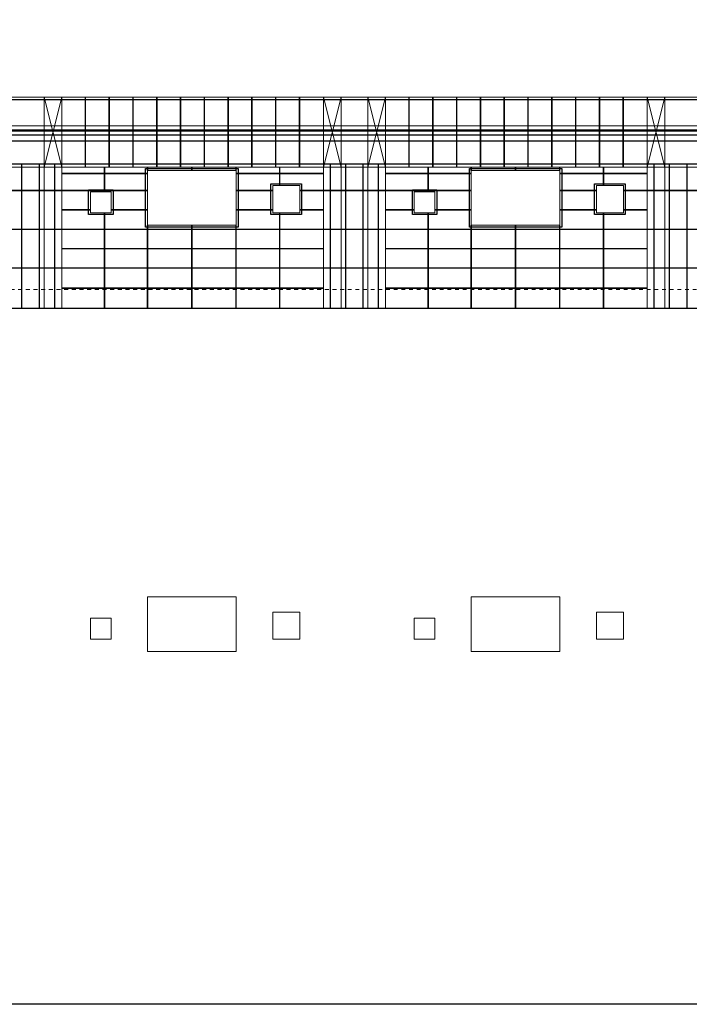
# Model space of a CAD drawing. Units: inches. Extents: x -916660 to 210039, y -10 to 162556.
# Drawn here: x 68042 to 85518, y 15 to 25692 of the extents above; entities that cross this region are included whole.
import ezdxf

# ---------------------------------------------------------------- set-up
doc = ezdxf.new("R2010")
doc.units = ezdxf.units.IN
doc.header["$LTSCALE"] = 100
doc.header["$MEASUREMENT"] = 0
doc.linetypes.add('JIS_02_1.0', pattern=[2, 1, -1])
doc.layers.add('05. 골조내벽선', color=7, linetype='Continuous')
doc.layers.add('07. 돌선(메지선)', color=1, linetype='Continuous')
doc.layers.add('06. 단면외벽선', color=2, linetype='Continuous', lineweight=5)
doc.layers.add('12.기준선 레벨', color=169, linetype='JIS_02_1.0', lineweight=5)

msp = doc.modelspace()

# ---------------------------------------------------------------- linework, layer by layer
at = {"layer": '05. 골조내벽선'}
for p, q in [((51206.303, 23607.341), (110802.303, 23607.341)), ((51206.303, 22792.341), (110802.303, 22792.341)), ((51206.303, 22687.341), (110802.303, 22687.341)), ((51206.303, 22529.341), (110802.303, 22529.341)), ((51206.303, 21929.341), (110802.303, 21929.341)), ((68102.303, 18173.341), (68102.303, 21929.341)), ((68562.303, 18173.341), (68562.303, 21929.341)), ((68962.303, 18173.341), (68962.303, 21929.341)), ((76150.303, 18173.341), (76150.303, 21929.341)), ((76550.303, 18173.341), (76550.303, 21929.341)), ((77010.303, 18173.341), (77010.303, 21929.341)), ((77410.303, 18173.341), (77410.303, 21929.341)), ((84598.303, 18173.341), (84598.303, 21929.341)), ((84998.303, 18173.341), (84998.303, 21929.341)), ((85458.303, 18173.341), (85458.303, 21929.341)), ((50735.238, 18173.341), (110802.303, 18173.341))]:
    msp.add_line(p, q, dxfattribs=at)
for points in [[(71329.303, 21811.341), (73745.303, 21811.341), (73745.303, 20283.341), (71329.303, 20283.341)], [(79777.303, 21811.341), (82193.303, 21811.341), (82193.303, 20283.341), (79777.303, 20283.341)], [(74595.303, 21414.341), (75400.303, 21414.341), (75400.303, 20609.341), (74595.303, 20609.341)], [(83043.303, 21414.341), (83848.303, 21414.341), (83848.303, 20609.341), (83043.303, 20609.341)], [(69842.303, 21251.341), (70479.303, 21251.341), (70479.303, 20609.341), (69842.303, 20609.341)], [(78290.303, 21251.341), (78927.303, 21251.341), (78927.303, 20609.341), (78290.303, 20609.341)]]:
    msp.add_lwpolyline(points, close=True, dxfattribs=at)
at = {"layer": '06. 단면외벽선'}
for p, q in [((51086.303, 23674.341), (110922.303, 23674.341)), ((68682.303, 21849.341), (68682.303, 23674.341)), ((68682.303, 23674.341), (69142.303, 21849.341)), ((69142.303, 23674.341), (68682.303, 21849.341)), ((69142.303, 21849.341), (69142.303, 23674.341)), ((75970.303, 21849.341), (75970.303, 23674.341)), ((75970.303, 23674.341), (76430.303, 21849.341)), ((76430.303, 23674.341), (75970.303, 21849.341)), ((76430.303, 21849.341), (76430.303, 23674.341)), ((77130.303, 21849.341), (77130.303, 23674.341)), ((77130.303, 23674.341), (77590.303, 21849.341)), ((77590.303, 23674.341), (77130.303, 21849.341)), ((77590.303, 21849.341), (77590.303, 23674.341)), ((84418.303, 21849.341), (84418.303, 23674.341)), ((84418.303, 23674.341), (84878.303, 21849.341)), ((84878.303, 23674.341), (84418.303, 21849.341)), ((84878.303, 21849.341), (84878.303, 23674.341)), ((60694.303, 22924.341), (110922.303, 22924.341)), ((60694.303, 22819.341), (110922.303, 22819.341)), ((60694.303, 22529.341), (110922.303, 22529.341)), ((51086.303, 21849.341), (110922.303, 21849.341)), ((68682.303, 18173.341), (68682.303, 21849.341)), ((69142.303, 18173.341), (69142.303, 21849.341)), ((75970.303, 18173.341), (75970.303, 21849.341)), ((76430.303, 18173.341), (76430.303, 21849.341)), ((77130.303, 18173.341), (77130.303, 21849.341)), ((77590.303, 18173.341), (77590.303, 21849.341)), ((84418.303, 18173.341), (84418.303, 21849.341)), ((84878.303, 18173.341), (84878.303, 21849.341)), ((50966.317, 18173.341), (111282.87, 18173.341))]:
    msp.add_line(p, q, dxfattribs=at)
for points in [[(18.857, 15.416), (18.857, 148535.416), (210038.857, 148535.416), (210038.857, 15.416)], [(28.857, 25.416), (28.857, 148525.416), (210028.857, 148525.416), (210028.857, 25.416), (28.857, 25.416)], [(71379.303, 21761.341), (73695.303, 21761.341), (73695.303, 20333.341), (71379.303, 20333.341)], [(79827.303, 21761.341), (82143.303, 21761.341), (82143.303, 20333.341), (79827.303, 20333.341)], [(74645.303, 21364.341), (75350.303, 21364.341), (75350.303, 20659.341), (74645.303, 20659.341)], [(83093.303, 21364.341), (83798.303, 21364.341), (83798.303, 20659.341), (83093.303, 20659.341)], [(69892.303, 21201.341), (70429.303, 21201.341), (70429.303, 20659.341), (69892.303, 20659.341)], [(78340.303, 21201.341), (78877.303, 21201.341), (78877.303, 20659.341), (78340.303, 20659.341)], [(71379.303, 10641.192), (73695.303, 10641.192), (73695.303, 9213.192), (71379.303, 9213.192)], [(79827.303, 10641.192), (82143.303, 10641.192), (82143.303, 9213.192), (79827.303, 9213.192)], [(69892.303, 10081.192), (70429.303, 10081.192), (70429.303, 9539.192), (69892.303, 9539.192)], [(74645.303, 10244.192), (75350.303, 10244.192), (75350.303, 9539.192), (74645.303, 9539.192)], [(78340.303, 10081.192), (78877.303, 10081.192), (78877.303, 9539.192), (78340.303, 9539.192)], [(83093.303, 10244.192), (83798.303, 10244.192), (83798.303, 9539.192), (83093.303, 9539.192)]]:
    msp.add_lwpolyline(points, close=True, dxfattribs=at)
at = {"layer": '07. 돌선(메지선)'}
for p, q in [((69758.303, 21849.341), (69758.303, 23674.341)), ((69763.303, 21849.341), (69763.303, 23674.341)), ((70379.303, 21849.341), (70379.303, 23674.341)), ((70384.303, 21849.341), (70384.303, 23674.341)), ((71000.303, 21849.341), (71000.303, 23674.341)), ((71005.303, 21849.341), (71005.303, 23674.341)), ((71621.303, 21849.341), (71621.303, 23674.341)), ((71626.303, 21849.341), (71626.303, 23674.341)), ((72242.303, 21849.341), (72242.303, 23674.341)), ((72247.303, 21849.341), (72247.303, 23674.341)), ((72863.303, 21849.341), (72863.303, 23674.341)), ((72868.303, 21849.341), (72868.303, 23674.341)), ((73484.303, 21849.341), (73484.303, 23674.341)), ((73489.303, 21849.341), (73489.303, 23674.341)), ((74105.303, 21848.248), (74105.303, 23673.248)), ((74110.303, 21848.248), (74110.303, 23673.248)), ((74726.303, 21849.341), (74726.303, 23674.341)), ((74731.303, 21849.341), (74731.303, 23674.341)), ((75347.303, 21849.341), (75347.303, 23674.341)), ((75352.303, 21849.341), (75352.303, 23674.341)), ((78206.303, 21849.341), (78206.303, 23674.341)), ((78211.303, 21849.341), (78211.303, 23674.341)), ((78827.303, 21849.341), (78827.303, 23674.341)), ((78832.303, 21849.341), (78832.303, 23674.341)), ((79448.303, 21849.341), (79448.303, 23674.341)), ((79453.303, 21849.341), (79453.303, 23674.341)), ((80069.303, 21849.341), (80069.303, 23674.341)), ((80074.303, 21849.341), (80074.303, 23674.341)), ((80690.303, 21849.341), (80690.303, 23674.341)), ((80695.303, 21849.341), (80695.303, 23674.341)), ((81311.303, 21849.341), (81311.303, 23674.341)), ((81316.303, 21849.341), (81316.303, 23674.341)), ((81932.303, 21849.341), (81932.303, 23674.341)), ((81937.303, 21849.341), (81937.303, 23674.341)), ((82553.303, 21848.248), (82553.303, 23673.248)), ((82558.303, 21848.248), (82558.303, 23673.248)), ((83174.303, 21849.341), (83174.303, 23674.341)), ((83179.303, 21849.341), (83179.303, 23674.341)), ((83795.303, 21849.341), (83795.303, 23674.341)), ((83800.303, 21849.341), (83800.303, 23674.341)), ((70258.303, 21201.341), (70258.303, 21849.341)), ((70263.303, 21201.341), (70263.303, 21849.341)), ((71379.303, 21761.341), (71379.303, 21849.341)), ((71384.303, 21761.341), (71384.303, 21849.341)), ((72535.303, 21761.341), (72535.303, 21847.341)), ((72540.303, 21761.341), (72540.303, 21847.341)), ((73690.303, 21761.341), (73690.303, 21849.341)), ((73695.303, 21761.341), (73695.303, 21849.341)), ((74830.303, 21364.341), (74830.303, 21849.341)), ((74835.303, 21364.341), (74835.303, 21849.341)), ((78706.303, 21201.341), (78706.303, 21849.341)), ((78711.303, 21201.341), (78711.303, 21849.341)), ((79827.303, 21761.341), (79827.303, 21849.341)), ((79832.303, 21761.341), (79832.303, 21849.341)), ((80983.303, 21761.341), (80983.303, 21847.341)), ((80988.303, 21761.341), (80988.303, 21847.341)), ((82138.303, 21761.341), (82138.303, 21849.341)), ((82143.303, 21761.341), (82143.303, 21849.341)), ((83278.303, 21364.341), (83278.303, 21849.341)), ((83283.303, 21364.341), (83283.303, 21849.341)), ((69142.303, 21688.341), (71379.303, 21688.341)), ((69142.303, 21683.341), (71379.303, 21683.341)), ((71379.303, 21683.341), (71379.303, 21688.341)), ((73695.303, 21688.341), (75970.303, 21688.341)), ((73695.303, 21683.341), (75970.303, 21683.341)), ((77590.303, 21688.341), (79827.303, 21688.341)), ((77590.303, 21683.341), (79827.303, 21683.341)), ((79827.303, 21683.341), (79827.303, 21688.341)), ((82143.303, 21688.341), (84418.303, 21688.341)), ((82143.303, 21683.341), (84418.303, 21683.341)), ((66902.303, 21243.341), (71379.303, 21243.341)), ((66902.303, 21238.341), (71379.303, 21238.341)), ((73695.303, 21243.341), (74645.303, 21243.341)), ((73695.303, 21238.341), (74645.303, 21238.341)), ((75350.303, 21243.341), (79827.303, 21243.341)), ((75350.303, 21238.341), (79827.303, 21238.341)), ((82143.303, 21243.341), (83093.303, 21243.341)), ((82143.303, 21238.341), (83093.303, 21238.341)), ((83798.303, 21243.341), (88275.303, 21243.341)), ((83798.303, 21238.341), (88275.303, 21238.341)), ((69142.303, 20738.341), (69892.303, 20738.341)), ((69142.303, 20733.341), (69892.303, 20733.341)), ((70258.303, 18173.341), (70258.303, 20659.341)), ((70263.303, 18173.341), (70263.303, 20659.341)), ((70429.303, 20738.341), (71379.303, 20738.341)), ((70429.303, 20733.341), (71379.303, 20733.341)), ((73695.303, 20738.341), (74645.303, 20738.341)), ((73695.303, 20733.341), (74645.303, 20733.341)), ((74830.303, 18173.341), (74830.303, 20659.341)), ((74835.303, 18173.341), (74835.303, 20659.341)), ((75350.303, 20738.341), (75970.303, 20738.341)), ((75350.303, 20733.341), (75970.303, 20733.341)), ((77590.303, 20738.341), (78340.303, 20738.341)), ((77590.303, 20733.341), (78340.303, 20733.341)), ((78706.303, 18173.341), (78706.303, 20659.341)), ((78711.303, 18173.341), (78711.303, 20659.341)), ((78877.303, 20738.341), (79827.303, 20738.341)), ((78877.303, 20733.341), (79827.303, 20733.341)), ((82143.303, 20738.341), (83093.303, 20738.341)), ((82143.303, 20733.341), (83093.303, 20733.341)), ((83278.303, 18173.341), (83278.303, 20659.341)), ((83283.303, 18173.341), (83283.303, 20659.341)), ((83798.303, 20738.341), (84418.303, 20738.341)), ((83798.303, 20733.341), (84418.303, 20733.341)), ((71379.303, 18173.341), (71379.303, 20333.341)), ((71384.303, 18173.341), (71384.303, 20333.341)), ((72535.303, 18171.341), (72535.303, 20333.341)), ((72540.303, 18171.341), (72540.303, 20333.341)), ((73690.303, 18173.341), (73690.303, 20333.341)), ((73695.303, 18173.341), (73695.303, 20333.341)), ((79827.303, 18173.341), (79827.303, 20333.341)), ((79832.303, 18173.341), (79832.303, 20333.341)), ((80983.303, 18171.341), (80983.303, 20333.341)), ((80988.303, 18171.341), (80988.303, 20333.341)), ((82138.303, 18173.341), (82138.303, 20333.341)), ((82143.303, 18173.341), (82143.303, 20333.341)), ((51086.303, 20233.341), (110922.303, 20233.341)), ((51086.303, 20228.341), (110922.303, 20228.341)), ((69142.303, 19728.341), (75970.303, 19728.341)), ((69142.303, 19723.341), (75970.303, 19723.341)), ((77590.303, 19728.341), (84418.303, 19728.341)), ((77590.303, 19723.341), (84418.303, 19723.341)), ((51086.303, 19223.341), (110922.303, 19223.341)), ((51086.303, 19218.341), (110922.303, 19218.341)), ((69142.303, 18698.341), (75970.303, 18698.341)), ((69142.303, 18693.341), (75970.303, 18693.341)), ((77590.303, 18698.341), (84418.303, 18698.341)), ((77590.303, 18693.341), (84418.303, 18693.341))]:
    msp.add_line(p, q, dxfattribs=at)
at = {"layer": '12.기준선 레벨'}
msp.add_line((51206.303, 18653.341), (108402.303, 18653.341), dxfattribs=at)

doc.saveas('drawing.dxf')
